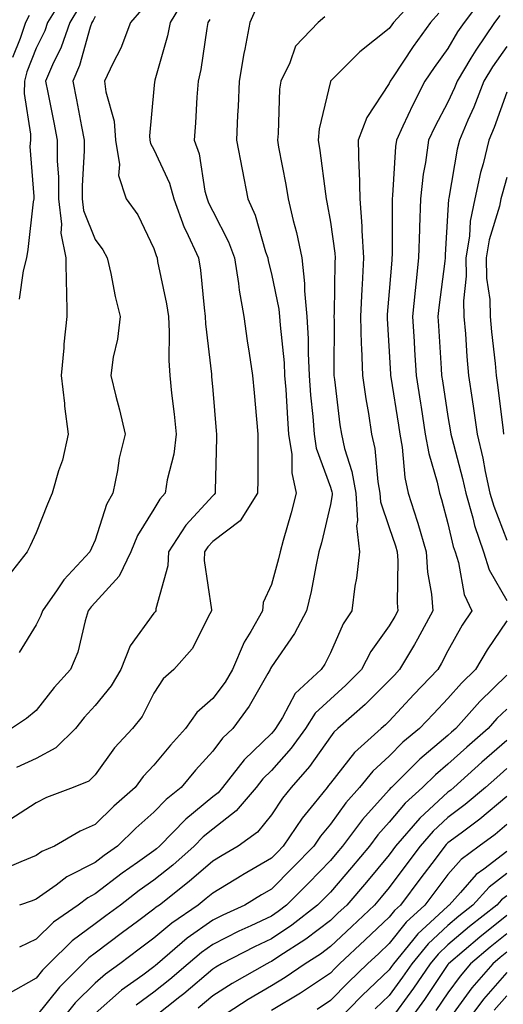
# Model space of a CAD drawing. Units: inches. Extents: x 1008083 to 1010723, y 7242458 to 7245098.
# Drawn here: x 1008335 to 1008417, y 7243925 to 7244092 of the extents above; entities that cross this region are included whole.
import ezdxf

# ---------------------------------------------------------------- set-up
doc = ezdxf.new("R2010")
doc.units = ezdxf.units.IN
doc.header["$MEASUREMENT"] = 0
doc.layers.add('Contour_10087242', color=7, linetype='Continuous', true_color=0x1d2828)

msp = doc.modelspace()

# ---------------------------------------------------------------- linework, layer by layer
at = {"layer": 'Contour_10087242'}
for points in [[(1008363.55, 7244096.42, 2970), (1008360.83, 7244091.92, 2970), (1008360.37, 7244089.6, 2970), (1008358.22, 7244082.09, 2970), (1008358.18, 7244081.92, 2970), (1008358.17, 7244081.8, 2970), (1008358.05, 7244080.64, 2970), (1008357.32, 7244072.65, 2970), (1008357.38, 7244071.92, 2970), (1008357.47, 7244071.34, 2970), (1008358.05, 7244070.29, 2970), (1008360.7, 7244064.57, 2970), (1008361.41, 7244061.92, 2970), (1008363.21, 7244057.08, 2970), (1008363.54, 7244056.43, 2970), (1008365.62, 7244051.92, 2970), (1008365.95, 7244049.82, 2970), (1008366.57, 7244043.4, 2970), (1008366.78, 7244041.92, 2970), (1008366.84, 7244040.71, 2970), (1008367.82, 7244032.15, 2970), (1008367.84, 7244031.92, 2970), (1008367.85, 7244031.72, 2970), (1008368.05, 7244029.39, 2970), (1008368.64, 7244022.51, 2970), (1008368.68, 7244021.92, 2970), (1008368.68, 7244021.29, 2970), (1008368.48, 7244012.35, 2970), (1008368.48, 7244011.92, 2970), (1008368.31, 7244011.66, 2970), (1008368.05, 7244011.46, 2970), (1008363.48, 7244006.49, 2970), (1008360.55, 7244001.92, 2970), (1008360.42, 7243999.55, 2970), (1008358.38, 7243992.25, 2970), (1008358.36, 7243991.92, 2970), (1008358.25, 7243991.72, 2970), (1008358.05, 7243991.51, 2970), (1008354, 7243985.97, 2970), (1008352.42, 7243981.92, 2970), (1008350.81, 7243979.16, 2970), (1008348.05, 7243975.82, 2970), (1008346.18, 7243973.79, 2970), (1008344.7, 7243971.92, 2970), (1008341.36, 7243968.61, 2970), (1008338.05, 7243966.83, 2970), (1008334.69, 7243965.28, 2970)], [(1008343.05, 7244096.92, 2966), (1008339.98, 7244091.92, 2966), (1008339.49, 7244090.48, 2966), (1008338.05, 7244087.55, 2966), (1008336.45, 7244083.52, 2966), (1008336.02, 7244081.92, 2966), (1008335.97, 7244079.84, 2966), (1008337.07, 7244072.9, 2966), (1008337.04, 7244071.92, 2966), (1008336.97, 7244070.84, 2966), (1008337.65, 7244062.32, 2966), (1008337.61, 7244061.92, 2966), (1008337.52, 7244061.39, 2966), (1008336.64, 7244053.33, 2966), (1008336.36, 7244051.92, 2966), (1008335.8, 7244049.67, 2966), (1008335.12, 7244044.85, 2966)], [(1008403.23, 7244096.74, 2974), (1008398.78, 7244091.92, 2974), (1008398.48, 7244091.49, 2974), (1008398.05, 7244090.85, 2974), (1008393.08, 7244086.89, 2974), (1008388.07, 7244081.92, 2974), (1008388.06, 7244081.91, 2974), (1008388.05, 7244081.87, 2974), (1008386.17, 7244073.8, 2974), (1008385.95, 7244071.92, 2974), (1008386.25, 7244070.12, 2974), (1008387.22, 7244062.75, 2974), (1008387.35, 7244061.92, 2974), (1008387.48, 7244061.35, 2974), (1008388.05, 7244057.98, 2974), (1008388.8, 7244052.67, 2974), (1008388.85, 7244051.92, 2974), (1008388.81, 7244051.16, 2974), (1008388.7, 7244042.57, 2974), (1008388.67, 7244041.92, 2974), (1008388.69, 7244041.28, 2974), (1008388.66, 7244032.53, 2974), (1008388.67, 7244031.92, 2974), (1008388.77, 7244031.2, 2974), (1008389.67, 7244023.54, 2974), (1008389.92, 7244021.92, 2974), (1008390.48, 7244019.49, 2974), (1008391.73, 7244015.6, 2974), (1008392.41, 7244011.92, 2974), (1008392.69, 7244007.28, 2974), (1008392.51, 7244006.38, 2974), (1008392.98, 7244001.92, 2974), (1008392.51, 7243997.46, 2974), (1008392.23, 7243996.1, 2974), (1008391.7, 7243991.92, 2974), (1008390.25, 7243989.72, 2974), (1008388.05, 7243984.8, 2974), (1008387.11, 7243982.86, 2974), (1008386.51, 7243981.92, 2974), (1008382.09, 7243977.88, 2974), (1008379.92, 7243973.8, 2974), (1008378.74, 7243971.92, 2974), (1008378.45, 7243971.52, 2974), (1008378.05, 7243971.07, 2974), (1008373.38, 7243966.59, 2974), (1008369.73, 7243961.92, 2974), (1008368.96, 7243961.01, 2974), (1008368.05, 7243960.31, 2974), (1008363.45, 7243956.52, 2974), (1008359.02, 7243951.92, 2974), (1008358.5, 7243951.47, 2974), (1008358.05, 7243951.11, 2974), (1008355.28, 7243949.15, 2974), (1008352.65, 7243947.32, 2974), (1008348.05, 7243943.81, 2974), (1008346.8, 7243943.17, 2974), (1008345.15, 7243941.92, 2974), (1008340.97, 7243939, 2974), (1008338.05, 7243936.12, 2974), (1008335.21, 7243934.76, 2974)], [(1008413.91, 7244096.06, 2976), (1008410.81, 7244091.92, 2976), (1008409.69, 7244090.28, 2976), (1008408.05, 7244087.46, 2976), (1008405.72, 7244084.25, 2976), (1008404.14, 7244081.92, 2976), (1008402.06, 7244077.91, 2976), (1008400.4, 7244074.27, 2976), (1008399.28, 7244071.92, 2976), (1008399.13, 7244070.84, 2976), (1008398.62, 7244062.49, 2976), (1008398.55, 7244061.92, 2976), (1008398.54, 7244061.43, 2976), (1008398.55, 7244052.42, 2976), (1008398.53, 7244051.92, 2976), (1008398.49, 7244051.48, 2976), (1008398.05, 7244046.19, 2976), (1008397.71, 7244042.26, 2976), (1008397.69, 7244041.92, 2976), (1008397.7, 7244041.57, 2976), (1008398.05, 7244035.99, 2976), (1008398.27, 7244032.14, 2976), (1008398.28, 7244031.92, 2976), (1008398.33, 7244031.64, 2976), (1008399.61, 7244023.48, 2976), (1008399.86, 7244021.92, 2976), (1008400.24, 7244019.73, 2976), (1008400.72, 7244014.59, 2976), (1008401.3, 7244011.92, 2976), (1008402.8, 7244007.17, 2976), (1008402.92, 7244006.79, 2976), (1008404.35, 7244001.92, 2976), (1008404.59, 7243998.46, 2976), (1008405.22, 7243994.75, 2976), (1008405.45, 7243991.92, 2976), (1008402.87, 7243987.1, 2976), (1008402.33, 7243986.2, 2976), (1008399.83, 7243981.92, 2976), (1008398.96, 7243981.01, 2976), (1008398.05, 7243980.05, 2976), (1008393.99, 7243975.98, 2976), (1008389.35, 7243971.92, 2976), (1008388.67, 7243971.3, 2976), (1008388.05, 7243970.52, 2976), (1008384.49, 7243965.48, 2976), (1008381.37, 7243961.92, 2976), (1008379.9, 7243960.07, 2976), (1008378.05, 7243957.23, 2976), (1008375.67, 7243954.3, 2976), (1008372.38, 7243951.92, 2976), (1008369.63, 7243950.34, 2976), (1008368.05, 7243949.39, 2976), (1008364.07, 7243945.9, 2976), (1008359.01, 7243941.92, 2976), (1008358.44, 7243941.53, 2976), (1008358.05, 7243941.2, 2976), (1008355.24, 7243939.11, 2976), (1008352.73, 7243937.24, 2976), (1008348.05, 7243933.72, 2976), (1008347.01, 7243932.96, 2976), (1008345.97, 7243931.92, 2976), (1008342, 7243927.97, 2976), (1008338.05, 7243923.02, 2976)], [(1008375.51, 7244094.46, 2972), (1008374.34, 7244091.92, 2972), (1008373.51, 7244087.38, 2972), (1008373.35, 7244086.62, 2972), (1008372.54, 7244081.92, 2972), (1008372.37, 7244077.6, 2972), (1008372.29, 7244076.16, 2972), (1008372.11, 7244071.92, 2972), (1008373.04, 7244066.93, 2972), (1008373.04, 7244066.91, 2972), (1008374, 7244061.92, 2972), (1008375.27, 7244059.14, 2972), (1008377.05, 7244052.92, 2972), (1008377.42, 7244051.92, 2972), (1008377.5, 7244051.37, 2972), (1008378.05, 7244049.18, 2972), (1008379.31, 7244043.18, 2972), (1008379.42, 7244041.92, 2972), (1008379.5, 7244040.47, 2972), (1008380.18, 7244034.05, 2972), (1008380.28, 7244031.92, 2972), (1008380.46, 7244029.51, 2972), (1008380.74, 7244024.61, 2972), (1008380.95, 7244021.92, 2972), (1008381.48, 7244018.49, 2972), (1008381.49, 7244015.36, 2972), (1008382.25, 7244011.92, 2972), (1008381.39, 7244008.58, 2972), (1008380.01, 7244003.88, 2972), (1008379.49, 7244001.92, 2972), (1008379.22, 7244000.75, 2972), (1008378.05, 7243996.38, 2972), (1008376.64, 7243993.33, 2972), (1008376.54, 7243991.92, 2972), (1008374.54, 7243988.41, 2972), (1008373.38, 7243986.59, 2972), (1008371.44, 7243981.92, 2972), (1008370.16, 7243979.81, 2972), (1008368.05, 7243977.01, 2972), (1008365.34, 7243974.63, 2972), (1008363.42, 7243971.92, 2972), (1008360.86, 7243969.11, 2972), (1008358.05, 7243965.71, 2972), (1008356.21, 7243963.76, 2972), (1008354.86, 7243961.92, 2972), (1008351.25, 7243958.72, 2972), (1008348.05, 7243955.58, 2972), (1008345.5, 7243954.47, 2972), (1008341.12, 7243951.92, 2972), (1008338.98, 7243950.99, 2972), (1008338.05, 7243950.34, 2972), (1008335.4, 7243949.27, 2972), (1008332.12, 7243947.85, 2972)], [(1008345.38, 7244094.59, 2967), (1008343.75, 7244091.92, 2967), (1008342.28, 7244087.69, 2967), (1008340.8, 7244084.67, 2967), (1008339.62, 7244081.92, 2967), (1008340, 7244079.97, 2967), (1008341.03, 7244074.9, 2967), (1008341.61, 7244071.92, 2967), (1008341.62, 7244068.35, 2967), (1008341.8, 7244065.67, 2967), (1008341.81, 7244061.92, 2967), (1008342.35, 7244057.62, 2967), (1008342.23, 7244056.1, 2967), (1008343.08, 7244051.92, 2967), (1008343.14, 7244047.01, 2967), (1008343.17, 7244046.8, 2967), (1008343.25, 7244041.92, 2967), (1008342.73, 7244037.24, 2967), (1008342.72, 7244036.59, 2967), (1008342.29, 7244031.92, 2967), (1008342.82, 7244027.15, 2967), (1008342.84, 7244026.71, 2967), (1008343.46, 7244021.92, 2967), (1008342.48, 7244017.49, 2967), (1008341.82, 7244015.69, 2967), (1008340.76, 7244011.92, 2967), (1008339.93, 7244010.04, 2967), (1008338.05, 7244005.18, 2967), (1008336.99, 7244002.98, 2967), (1008336.52, 7244001.92, 2967), (1008332.77, 7243997.2, 2967)], [(1008355.94, 7244094.03, 2969), (1008354.08, 7244091.92, 2969), (1008352.42, 7244087.55, 2969), (1008351.06, 7244084.93, 2969), (1008349.66, 7244081.92, 2969), (1008349.88, 7244080.09, 2969), (1008351.28, 7244075.15, 2969), (1008351.54, 7244071.92, 2969), (1008352.22, 7244067.75, 2969), (1008352.01, 7244065.88, 2969), (1008353.31, 7244061.92, 2969), (1008355.33, 7244059.2, 2969), (1008358.05, 7244053.49, 2969), (1008358.42, 7244052.29, 2969), (1008358.59, 7244051.92, 2969), (1008358.68, 7244051.29, 2969), (1008360.21, 7244044.08, 2969), (1008360.52, 7244041.92, 2969), (1008360.65, 7244039.32, 2969), (1008360.59, 7244034.46, 2969), (1008360.74, 7244031.92, 2969), (1008361.05, 7244028.92, 2969), (1008361.49, 7244025.36, 2969), (1008361.83, 7244021.92, 2969), (1008361.42, 7244018.55, 2969), (1008360.32, 7244014.19, 2969), (1008359.96, 7244011.92, 2969), (1008359.06, 7244010.91, 2969), (1008358.05, 7244009.18, 2969), (1008355.27, 7244004.7, 2969), (1008354.12, 7244001.92, 2969), (1008352.16, 7243997.81, 2969), (1008348.05, 7243993.32, 2969), (1008347.37, 7243992.6, 2969), (1008346.89, 7243991.92, 2969), (1008346.34, 7243990.21, 2969), (1008345.1, 7243984.87, 2969), (1008343.88, 7243981.92, 2969), (1008341.1, 7243978.87, 2969), (1008338.05, 7243974.99, 2969), (1008336.37, 7243973.6, 2969), (1008333.81, 7243971.92, 2969)], [(1008406.52, 7244093.45, 2975), (1008405.1, 7244091.92, 2975), (1008402.15, 7244087.82, 2975), (1008398.63, 7244082.5, 2975), (1008398.24, 7244081.92, 2975), (1008398.05, 7244081.52, 2975), (1008394.23, 7244075.74, 2975), (1008392.79, 7244071.92, 2975), (1008392.91, 7244067.06, 2975), (1008392.94, 7244066.81, 2975), (1008393.04, 7244061.92, 2975), (1008393.4, 7244057.27, 2975), (1008393.4, 7244056.57, 2975), (1008393.71, 7244051.92, 2975), (1008393.48, 7244047.35, 2975), (1008393.41, 7244046.56, 2975), (1008393.19, 7244041.92, 2975), (1008393.31, 7244037.18, 2975), (1008393.35, 7244036.62, 2975), (1008393.49, 7244031.92, 2975), (1008394.07, 7244027.94, 2975), (1008394.51, 7244025.46, 2975), (1008395.05, 7244021.92, 2975), (1008395.62, 7244019.49, 2975), (1008396.12, 7244013.85, 2975), (1008396.47, 7244011.92, 2975), (1008396.56, 7244010.43, 2975), (1008398.05, 7244006.06, 2975), (1008399.1, 7244002.97, 2975), (1008399.41, 7244001.92, 2975), (1008399.51, 7244000.46, 2975), (1008399.4, 7243993.27, 2975), (1008399.51, 7243991.92, 2975), (1008399, 7243990.97, 2975), (1008398.05, 7243989.39, 2975), (1008394.94, 7243985.03, 2975), (1008393.36, 7243981.92, 2975), (1008390.71, 7243979.26, 2975), (1008388.05, 7243976.92, 2975), (1008385.47, 7243974.5, 2975), (1008383.85, 7243971.92, 2975), (1008381.4, 7243968.57, 2975), (1008378.05, 7243964.79, 2975), (1008376.59, 7243963.38, 2975), (1008375.44, 7243961.92, 2975), (1008372.04, 7243957.93, 2975), (1008368.05, 7243954.83, 2975), (1008366.45, 7243953.52, 2975), (1008364.92, 7243951.92, 2975), (1008361.26, 7243948.71, 2975), (1008358.05, 7243946.15, 2975), (1008355.57, 7243944.4, 2975), (1008352.36, 7243941.92, 2975), (1008349.89, 7243940.08, 2975), (1008348.05, 7243938.71, 2975), (1008344.14, 7243935.83, 2975), (1008340.19, 7243931.92, 2975), (1008339.11, 7243930.86, 2975), (1008338.05, 7243929.52, 2975), (1008333.19, 7243926.78, 2975)], [(1008367.54, 7244092.43, 2971), (1008367.24, 7244091.92, 2971), (1008367.03, 7244090.9, 2971), (1008366.04, 7244083.93, 2971), (1008365.57, 7244081.92, 2971), (1008365.35, 7244079.22, 2971), (1008365.1, 7244074.87, 2971), (1008364.87, 7244071.92, 2971), (1008365.72, 7244069.59, 2971), (1008366.72, 7244063.25, 2971), (1008367.08, 7244061.92, 2971), (1008367.35, 7244061.22, 2971), (1008368.05, 7244059.85, 2971), (1008370.76, 7244054.63, 2971), (1008371.75, 7244051.92, 2971), (1008372.43, 7244047.54, 2971), (1008372.53, 7244046.4, 2971), (1008373.35, 7244041.92, 2971), (1008373.93, 7244037.8, 2971), (1008374.27, 7244035.7, 2971), (1008374.81, 7244031.92, 2971), (1008375.07, 7244028.94, 2971), (1008375.49, 7244024.48, 2971), (1008375.73, 7244021.92, 2971), (1008375.7, 7244019.57, 2971), (1008375.71, 7244014.26, 2971), (1008375.68, 7244011.92, 2971), (1008372.74, 7244007.23, 2971), (1008368.05, 7244003.69, 2971), (1008367.2, 7244002.77, 2971), (1008366.66, 7244001.92, 2971), (1008366.59, 7244000.46, 2971), (1008367.86, 7243992.11, 2971), (1008367.84, 7243991.92, 2971), (1008367.56, 7243991.43, 2971), (1008364.53, 7243985.44, 2971), (1008361.45, 7243981.92, 2971), (1008359.6, 7243980.37, 2971), (1008358.05, 7243977.9, 2971), (1008356.03, 7243973.94, 2971), (1008354.41, 7243971.92, 2971), (1008351.34, 7243968.63, 2971), (1008348.05, 7243964.03, 2971), (1008347, 7243962.97, 2971), (1008344.32, 7243961.92, 2971), (1008339.76, 7243960.21, 2971), (1008338.05, 7243959.29, 2971), (1008333.57, 7243956.4, 2971)], [(1008336.86, 7244093.11, 2965), (1008336.22, 7244091.92, 2965), (1008335.32, 7244089.19, 2965), (1008334.03, 7244085.94, 2965)], [(1008348.05, 7244092.89, 2968), (1008347.72, 7244092.25, 2968), (1008347.51, 7244091.92, 2968), (1008347.22, 7244091.09, 2968), (1008345.41, 7244084.56, 2968), (1008344.28, 7244081.92, 2968), (1008344.9, 7244078.77, 2968), (1008345.76, 7244074.21, 2968), (1008346.2, 7244071.92, 2968), (1008346.2, 7244070.07, 2968), (1008345.84, 7244064.13, 2968), (1008345.84, 7244061.92, 2968), (1008346.09, 7244059.96, 2968), (1008348.05, 7244054.99, 2968), (1008349.39, 7244053.26, 2968), (1008350.12, 7244051.92, 2968), (1008350.73, 7244049.24, 2968), (1008351.46, 7244045.33, 2968), (1008352.31, 7244041.92, 2968), (1008351.87, 7244038.1, 2968), (1008351.14, 7244035.01, 2968), (1008350.7, 7244031.92, 2968), (1008351.57, 7244028.4, 2968), (1008352.2, 7244026.07, 2968), (1008353.16, 7244021.92, 2968), (1008352.13, 7244017.84, 2968), (1008351.87, 7244015.74, 2968), (1008351.09, 7244011.92, 2968), (1008350, 7244009.97, 2968), (1008348.05, 7244003.9, 2968), (1008347.43, 7244002.54, 2968), (1008347.18, 7244001.92, 2968), (1008342.76, 7243997.21, 2968), (1008341.59, 7243995.46, 2968), (1008339.09, 7243991.92, 2968), (1008338.84, 7243991.13, 2968), (1008338.05, 7243989.53, 2968), (1008335.15, 7243984.82, 2968)], [(1008387.11, 7244092.86, 2973), (1008385.96, 7244091.92, 2973), (1008382.1, 7244087.87, 2973), (1008381.15, 7244085.02, 2973), (1008379.61, 7244081.92, 2973), (1008379.42, 7244080.55, 2973), (1008379.18, 7244073.05, 2973), (1008379.05, 7244071.92, 2973), (1008379.24, 7244070.73, 2973), (1008380.48, 7244064.35, 2973), (1008380.86, 7244061.92, 2973), (1008381.73, 7244058.24, 2973), (1008382.31, 7244056.18, 2973), (1008383.21, 7244051.92, 2973), (1008383.68, 7244047.55, 2973), (1008383.67, 7244046.3, 2973), (1008384.06, 7244041.92, 2973), (1008384.26, 7244038.13, 2973), (1008384.25, 7244035.72, 2973), (1008384.43, 7244031.92, 2973), (1008384.69, 7244028.56, 2973), (1008385.05, 7244024.92, 2973), (1008385.29, 7244021.92, 2973), (1008385.66, 7244019.53, 2973), (1008388.05, 7244012.94, 2973), (1008388.29, 7244012.16, 2973), (1008388.34, 7244011.92, 2973), (1008388.36, 7244011.61, 2973), (1008388.05, 7244009.96, 2973), (1008386.52, 7244003.45, 2973), (1008386.11, 7244001.92, 2973), (1008385.56, 7243999.43, 2973), (1008384.77, 7243995.2, 2973), (1008383.99, 7243991.92, 2973), (1008381.93, 7243988.04, 2973), (1008378.05, 7243982.38, 2973), (1008377.87, 7243982.1, 2973), (1008377.8, 7243981.92, 2973), (1008377.41, 7243981.28, 2973), (1008374.24, 7243975.73, 2973), (1008371.46, 7243971.92, 2973), (1008369.71, 7243970.26, 2973), (1008368.05, 7243968.04, 2973), (1008365.12, 7243964.85, 2973), (1008362.68, 7243961.92, 2973), (1008360.11, 7243959.86, 2973), (1008358.05, 7243957.71, 2973), (1008354.99, 7243954.98, 2973), (1008351.88, 7243951.92, 2973), (1008349.62, 7243950.35, 2973), (1008348.05, 7243949.15, 2973), (1008343.26, 7243946.71, 2973), (1008341.44, 7243945.31, 2973), (1008338.05, 7243942.89, 2973), (1008337.36, 7243942.61, 2973), (1008335.18, 7243941.92, 2973)], [(1008416.87, 7244093.1, 2977), (1008415.98, 7244091.92, 2977), (1008412.76, 7244087.21, 2977), (1008411.94, 7244085.81, 2977), (1008409.59, 7244081.92, 2977), (1008409.16, 7244080.81, 2977), (1008408.05, 7244078.35, 2977), (1008405.8, 7244074.17, 2977), (1008404.73, 7244071.92, 2977), (1008404.22, 7244068.09, 2977), (1008403.85, 7244066.12, 2977), (1008403.36, 7244061.92, 2977), (1008403.21, 7244057.08, 2977), (1008403.19, 7244056.78, 2977), (1008403.04, 7244051.92, 2977), (1008402.56, 7244047.41, 2977), (1008402.47, 7244046.34, 2977), (1008402.02, 7244041.92, 2977), (1008402.28, 7244037.69, 2977), (1008402.37, 7244036.24, 2977), (1008402.63, 7244031.92, 2977), (1008403.36, 7244027.23, 2977), (1008403.47, 7244026.5, 2977), (1008404.19, 7244021.92, 2977), (1008404.77, 7244018.64, 2977), (1008406.21, 7244013.76, 2977), (1008406.61, 7244011.92, 2977), (1008406.96, 7244010.83, 2977), (1008408.05, 7244006.74, 2977), (1008408.96, 7244002.83, 2977), (1008409.26, 7244001.92, 2977), (1008409.83, 7244000.14, 2977), (1008410.8, 7243994.67, 2977), (1008412.11, 7243991.92, 2977), (1008410.49, 7243989.48, 2977), (1008408.05, 7243985.12, 2977), (1008406.96, 7243983.01, 2977), (1008406.32, 7243981.92, 2977), (1008402.27, 7243977.7, 2977), (1008398.05, 7243973.19, 2977), (1008397.42, 7243972.55, 2977), (1008396.69, 7243971.92, 2977), (1008392.15, 7243967.82, 2977), (1008388.05, 7243962.64, 2977), (1008387.75, 7243962.22, 2977), (1008387.49, 7243961.92, 2977), (1008385.28, 7243959.15, 2977), (1008383.27, 7243956.7, 2977), (1008380.05, 7243951.92, 2977), (1008379.07, 7243950.9, 2977), (1008378.05, 7243949.89, 2977), (1008373.18, 7243947.05, 2977), (1008373.01, 7243946.96, 2977), (1008368.05, 7243943.96, 2977), (1008366.96, 7243943.01, 2977), (1008365.58, 7243941.92, 2977), (1008361.11, 7243938.86, 2977), (1008358.05, 7243936.28, 2977), (1008355.55, 7243934.42, 2977), (1008352.25, 7243931.92, 2977), (1008349.8, 7243930.17, 2977), (1008348.05, 7243928.64, 2977), (1008344.68, 7243925.29, 2977), (1008341.93, 7243921.92, 2977)], [(1008418.05, 7244087.81, 2978), (1008415.61, 7244084.36, 2978), (1008414.13, 7244081.92, 2978), (1008412.44, 7244077.53, 2978), (1008411.44, 7244075.31, 2978), (1008410, 7244071.92, 2978), (1008409.62, 7244070.35, 2978), (1008408.19, 7244062.06, 2978), (1008408.14, 7244061.83, 2978), (1008408.05, 7244060.07, 2978), (1008407.57, 7244052.4, 2978), (1008407.55, 7244051.92, 2978), (1008407.49, 7244051.36, 2978), (1008406.51, 7244043.46, 2978), (1008406.35, 7244041.92, 2978), (1008406.45, 7244040.32, 2978), (1008406.9, 7244033.07, 2978), (1008406.97, 7244031.92, 2978), (1008407.11, 7244030.98, 2978), (1008408.05, 7244024.96, 2978), (1008408.48, 7244022.35, 2978), (1008408.54, 7244021.92, 2978), (1008408.68, 7244021.29, 2978), (1008410.52, 7244014.39, 2978), (1008411.06, 7244011.92, 2978), (1008412.27, 7244007.7, 2978), (1008412.56, 7244006.43, 2978), (1008414.08, 7244001.92, 2978), (1008415.03, 7243998.9, 2978), (1008418.05, 7243993.67, 2978)], [(1008418.05, 7244080.06, 2979), (1008415.91, 7244074.06, 2979), (1008415, 7244071.92, 2979), (1008414.01, 7244067.88, 2979), (1008413.58, 7244066.39, 2979), (1008412.61, 7244061.92, 2979), (1008411.83, 7244058.14, 2979), (1008411.69, 7244055.56, 2979), (1008411.11, 7244051.92, 2979), (1008411.16, 7244048.81, 2979), (1008410.7, 7244044.57, 2979), (1008410.76, 7244041.92, 2979), (1008411.01, 7244038.96, 2979), (1008411.26, 7244035.13, 2979), (1008411.56, 7244031.92, 2979), (1008412.16, 7244027.81, 2979), (1008412.41, 7244026.28, 2979), (1008413.02, 7244021.92, 2979), (1008413.98, 7244017.85, 2979), (1008414.39, 7244015.58, 2979), (1008415.18, 7244011.92, 2979), (1008415.82, 7244009.69, 2979), (1008418.05, 7244003.93, 2979)], [(1008418.05, 7244065.55, 2980), (1008417.24, 7244062.73, 2980), (1008417.06, 7244061.92, 2980), (1008416.8, 7244060.67, 2980), (1008415.03, 7244054.94, 2980), (1008414.54, 7244051.92, 2980), (1008414.6, 7244048.47, 2980), (1008415.14, 7244044.83, 2980), (1008415.21, 7244041.92, 2980), (1008415.43, 7244039.3, 2980), (1008416.05, 7244033.92, 2980), (1008416.23, 7244031.92, 2980), (1008416.47, 7244030.34, 2980), (1008417.41, 7244022.56, 2980), (1008417.49, 7244021.92, 2980)], [(1008418.05, 7243990.19, 2978), (1008414.69, 7243985.28, 2978), (1008412.73, 7243981.92, 2978), (1008410.35, 7243979.62, 2978), (1008408.05, 7243977.01, 2978), (1008405.56, 7243974.41, 2978), (1008403.23, 7243971.92, 2978), (1008400.4, 7243969.57, 2978), (1008398.05, 7243967.24, 2978), (1008395.28, 7243964.69, 2978), (1008393, 7243961.92, 2978), (1008390.67, 7243959.3, 2978), (1008388.05, 7243955.67, 2978), (1008386.37, 7243953.6, 2978), (1008385.23, 7243951.92, 2978), (1008381.68, 7243948.29, 2978), (1008378.05, 7243944.64, 2978), (1008376.33, 7243943.64, 2978), (1008373.51, 7243941.92, 2978), (1008369.76, 7243940.21, 2978), (1008368.05, 7243939.35, 2978), (1008363.7, 7243936.27, 2978), (1008358.66, 7243931.92, 2978), (1008358.32, 7243931.65, 2978), (1008358.05, 7243931.42, 2978), (1008356.16, 7243930.03, 2978), (1008352.53, 7243927.44, 2978), (1008348.05, 7243923.51, 2978)], [(1008418.05, 7243980.97, 2979), (1008413.46, 7243976.51, 2979), (1008409.38, 7243971.92, 2979), (1008408.67, 7243971.3, 2979), (1008408.05, 7243970.75, 2979), (1008403.26, 7243966.71, 2979), (1008398.44, 7243961.92, 2979), (1008398.24, 7243961.73, 2979), (1008398.05, 7243961.51, 2979), (1008393.51, 7243956.46, 2979), (1008390.13, 7243951.92, 2979), (1008389.18, 7243950.79, 2979), (1008388.05, 7243949.48, 2979), (1008384.32, 7243945.65, 2979), (1008380.6, 7243941.92, 2979), (1008379.16, 7243940.81, 2979), (1008378.05, 7243940.05, 2979), (1008374.52, 7243938.39, 2979), (1008372.5, 7243937.47, 2979), (1008368.05, 7243935.23, 2979), (1008366.12, 7243933.85, 2979), (1008363.86, 7243931.92, 2979), (1008360.73, 7243929.24, 2979), (1008358.05, 7243927.11, 2979), (1008355.06, 7243924.91, 2979)], [(1008418.05, 7243975.21, 2980), (1008416.38, 7243973.59, 2980), (1008414.9, 7243971.92, 2980), (1008411.24, 7243968.73, 2980), (1008408.05, 7243965.88, 2980), (1008405.9, 7243964.07, 2980), (1008403.74, 7243961.92, 2980), (1008400.76, 7243959.21, 2980), (1008398.05, 7243955.99, 2980), (1008396.12, 7243953.85, 2980), (1008394.68, 7243951.92, 2980), (1008391.66, 7243948.31, 2980), (1008388.05, 7243944.12, 2980), (1008386.97, 7243943, 2980), (1008385.89, 7243941.92, 2980), (1008381.49, 7243938.48, 2980), (1008378.05, 7243936.2, 2980), (1008375.15, 7243934.82, 2980), (1008369.56, 7243931.92, 2980), (1008368.6, 7243931.37, 2980), (1008368.05, 7243931.02, 2980), (1008363.12, 7243926.85, 2980), (1008362.45, 7243926.32, 2980), (1008358.05, 7243922.79, 2980)], [(1008418.05, 7243969.88, 2981), (1008413.8, 7243966.17, 2981), (1008409.07, 7243961.92, 2981), (1008408.52, 7243961.45, 2981), (1008408.05, 7243961.1, 2981), (1008403.27, 7243956.7, 2981), (1008399.14, 7243951.92, 2981), (1008398.67, 7243951.3, 2981), (1008398.05, 7243950.46, 2981), (1008394.17, 7243945.8, 2981), (1008390.83, 7243941.92, 2981), (1008389.4, 7243940.57, 2981), (1008388.05, 7243939.3, 2981), (1008383.87, 7243936.1, 2981), (1008379.28, 7243933.15, 2981), (1008378.05, 7243932.33, 2981), (1008377.77, 7243932.2, 2981), (1008377.23, 7243931.92, 2981), (1008371.38, 7243928.59, 2981), (1008368.05, 7243926.48, 2981), (1008365.58, 7243924.39, 2981)], [(1008418.05, 7243965.11, 2982), (1008416.35, 7243963.62, 2982), (1008414.45, 7243961.92, 2982), (1008410.98, 7243958.99, 2982), (1008408.05, 7243956.78, 2982), (1008405.52, 7243954.45, 2982), (1008403.33, 7243951.92, 2982), (1008401.06, 7243948.91, 2982), (1008398.05, 7243944.89, 2982), (1008396.7, 7243943.27, 2982), (1008395.54, 7243941.92, 2982), (1008391.69, 7243938.28, 2982), (1008388.05, 7243934.87, 2982), (1008386.38, 7243933.59, 2982), (1008383.78, 7243931.92, 2982), (1008380.38, 7243929.59, 2982), (1008378.05, 7243928.18, 2982), (1008374.1, 7243925.87, 2982), (1008368.07, 7243921.94, 2982)], [(1008418.05, 7243960.35, 2983), (1008413.46, 7243956.51, 2983), (1008410.29, 7243954.16, 2983), (1008408.05, 7243952.47, 2983), (1008407.77, 7243952.2, 2983), (1008407.52, 7243951.92, 2983), (1008405.86, 7243949.73, 2983), (1008403.43, 7243946.54, 2983), (1008399.98, 7243941.92, 2983), (1008398.98, 7243940.99, 2983), (1008398.05, 7243939.84, 2983), (1008393.98, 7243935.99, 2983), (1008389.63, 7243931.92, 2983), (1008388.82, 7243931.15, 2983), (1008388.05, 7243930.36, 2983), (1008383.29, 7243927.16, 2983), (1008383, 7243926.97, 2983), (1008378.05, 7243924, 2983)], [(1008418.05, 7243955.58, 2984), (1008416.06, 7243953.91, 2984), (1008413.37, 7243951.92, 2984), (1008410.3, 7243949.67, 2984), (1008408.05, 7243947.13, 2984), (1008405.8, 7243944.17, 2984), (1008404.11, 7243941.92, 2984), (1008400.95, 7243939.02, 2984), (1008398.05, 7243935.37, 2984), (1008396.28, 7243933.69, 2984), (1008394.39, 7243931.92, 2984), (1008391.15, 7243928.82, 2984), (1008388.05, 7243925.67, 2984), (1008385.8, 7243924.17, 2984)], [(1008418.05, 7243951.04, 2985), (1008414.17, 7243948.04, 2985), (1008412.87, 7243947.1, 2985), (1008410.16, 7243944.03, 2985), (1008408.25, 7243941.92, 2985), (1008408.14, 7243941.83, 2985), (1008408.05, 7243941.75, 2985), (1008405.76, 7243939.63, 2985), (1008402.93, 7243937.04, 2985), (1008402.03, 7243935.9, 2985), (1008398.76, 7243931.92, 2985), (1008398.47, 7243931.5, 2985), (1008398.05, 7243930.91, 2985), (1008393.45, 7243926.52, 2985), (1008388.94, 7243921.92, 2985)], [(1008418.05, 7243947.28, 2986), (1008415.03, 7243944.94, 2986), (1008412.3, 7243941.92, 2986), (1008409.92, 7243940.05, 2986), (1008408.05, 7243938.45, 2986), (1008404.66, 7243935.31, 2986), (1008401.89, 7243931.92, 2986), (1008400.33, 7243929.64, 2986), (1008398.05, 7243926.54, 2986), (1008395.69, 7243924.28, 2986)], [(1008418.05, 7243943.51, 2987), (1008417.15, 7243942.82, 2987), (1008416.34, 7243941.92, 2987), (1008411.71, 7243938.26, 2987), (1008408.05, 7243935.14, 2987), (1008406.38, 7243933.59, 2987), (1008405, 7243931.92, 2987), (1008402.18, 7243927.79, 2987), (1008398.05, 7243922.15, 2987)], [(1008418.05, 7243940.12, 2988), (1008413.49, 7243936.48, 2988), (1008408.14, 7243931.92, 2988), (1008408.1, 7243931.87, 2988), (1008408.05, 7243931.8, 2988), (1008404.08, 7243925.89, 2988), (1008401.19, 7243921.92, 2988)], [(1008418.05, 7243937.02, 2989), (1008415.22, 7243934.75, 2989), (1008411.89, 7243931.92, 2989), (1008410.11, 7243929.86, 2989), (1008408.05, 7243927.02, 2989), (1008406, 7243923.97, 2989)], [(1008418.05, 7243933.91, 2990), (1008416.94, 7243933.03, 2990), (1008415.65, 7243931.92, 2990), (1008412.13, 7243927.84, 2990), (1008408.05, 7243922.23, 2990)], [(1008418.05, 7243930.48, 2991), (1008414.07, 7243925.9, 2991), (1008411.09, 7243921.92, 2991)], [(1008418.05, 7243926.48, 2992), (1008415.93, 7243924.04, 2992)]]:
    msp.add_polyline3d(points, dxfattribs=at)

doc.saveas('drawing.dxf')
